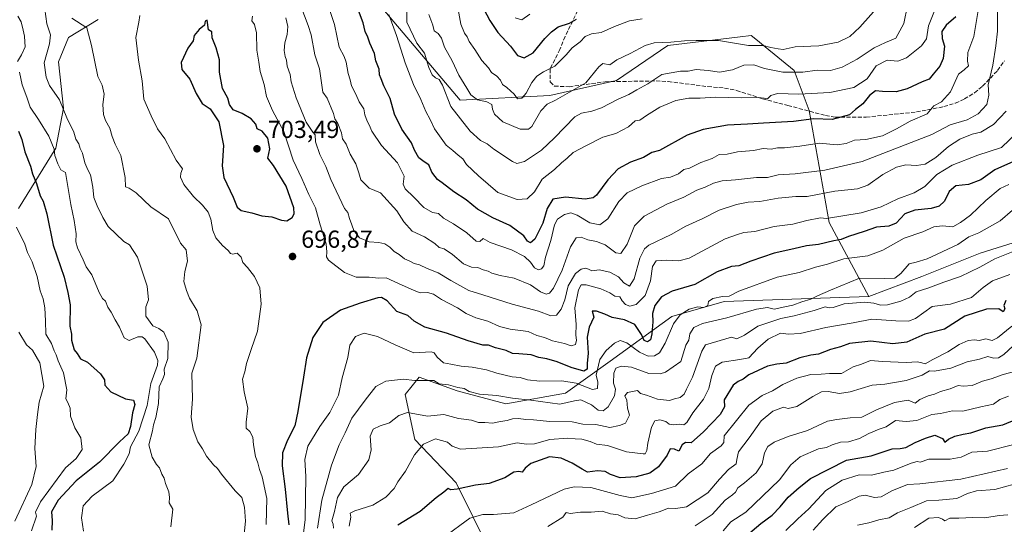
# Model space of a CAD drawing. Units: metres. Extents: x 593772 to 597219, y 4731382 to 4733742.
# Drawn here: x 596122 to 596523, y 4733006 to 4733212 of the extents above; entities that cross this region are included whole.
import ezdxf

# ---------------------------------------------------------------- set-up
doc = ezdxf.new("R2010")
doc.units = ezdxf.units.M
doc.header["$MEASUREMENT"] = 0
doc.linetypes.add('DGN Style 3', pattern=[2.307223, 1.648017, -0.659207])
for name, color, linetype, lineweight in [('Arbolado forestal CxS', 92, 'Continuous', 0), ('Cultivos leñosos CxS', 92, 'Continuous', 0), ('Curva de nivel maestra', 30, 'Continuous', 30), ('Curva de nivel normal', 30, 'Continuous', 0), ('Punto de cota en terreno', 7, 'Continuous', 0), ('Rótulo de punto de cota en terreno', 7, 'Continuous', 0), ('Senda', 7, 'DGN Style 3', 0)]:
    doc.layers.add(name, color=color, linetype=linetype, lineweight=lineweight)
doc.styles.add('Style-Arial', font='txt')

# ---------------------------------------------------------------- blocks, each defined once
blk = doc.blocks.new('*U5')
at = {"layer": 'Arbolado forestal CxS', "color": 92, "linetype": 'Continuous', "lineweight": 0}
blk.add_polyline3d([(596552.1989, 4733128.5635, 717.8545), (596513.5197, 4733116.4755, 710.2763), (596489.8277, 4733107.0001, 711.2369), (596468.1665, 4733098.8765, 711.4791), (596452.0371, 4733128.9947, 694.7232), (596443.9261, 4733174.6547, 672.0295), (596437.8343, 4733190.9095, 663.8835), (596425.9879, 4733200.4845, 658.9396), (596422.1525, 4733203.5841, 657.6947), (596420.2347, 4733205.1339, 657.2134), (596415.7537, 4733204.5961, 657.8994), (596386.3883, 4733201.0703, 659.2898), (596365.4045, 4733186.8471, 661.4282), (596338.3263, 4733180.7521, 657.5696), (596301.7575, 4733178.7373, 663.0431), (596251.4869, 4733238.2511, 675.4107)], dxfattribs=at)
blk = doc.blocks.new('5PATER')
at = {"layer": 'Cultivos leñosos CxS', "linetype": 'Continuous', "lineweight": 0}
h = blk.add_hatch(color=51, dxfattribs=at)
edge = h.paths.add_edge_path()
edge.add_ellipse((0, 0), major_axis=(-0.11, -0.111), ratio=0.999422, start_angle=0, end_angle=360)

msp = doc.modelspace()

# ---------------------------------------------------------------- linework, layer by layer
at = {"layer": 'Arbolado forestal CxS', "color": 92, "linetype": 'Continuous', "lineweight": 0}
for points in [[(596251.4869, 4733238.2511, 675.4107), (596301.7575, 4733178.7373, 663.0431), (596338.3263, 4733180.7521, 657.5696), (596365.4045, 4733186.8471, 661.4282), (596386.3883, 4733201.0703, 659.2898), (596415.7537, 4733204.5961, 657.8994), (596420.2347, 4733205.1339, 657.2134), (596422.1525, 4733203.5841, 657.6947), (596425.9879, 4733200.4845, 658.9396), (596437.8343, 4733190.9095, 663.8835), (596443.9261, 4733174.6547, 672.0295), (596452.0371, 4733128.9947, 694.7232), (596468.1665, 4733098.8765, 711.4791), (596409.2745, 4733096.8475, 704.7761), (596388.0059, 4733090.6943, 702.1252), (596362.8797, 4733072.5003, 706.1573), (596344.6847, 4733059.5041, 706.1254), (596320.4253, 4733055.1725, 710.0363), (596300.4979, 4733060.3713, 708.7208), (596285.0613, 4733066.0587, 707.5971), (596279.3053, 4733058.9401, 711.0289), (596283.3657, 4733040.6631, 717.6154), (596300.0905, 4733022.9227, 723.4862), (596314.1509, 4732994.6997, 734.5368)], [(596251.4869, 4733238.2511, 675.4107), (596301.7575, 4733178.7373, 663.0431), (596338.3263, 4733180.7521, 657.5696), (596365.4045, 4733186.8471, 661.4282), (596386.3883, 4733201.0703, 659.2898), (596415.7537, 4733204.5961, 657.8994), (596420.2347, 4733205.1339, 657.2134), (596422.1525, 4733203.5841, 657.6947), (596425.9879, 4733200.4845, 658.9396), (596437.8343, 4733190.9095, 663.8835), (596443.9261, 4733174.6547, 672.0295), (596452.0371, 4733128.9947, 694.7232), (596468.1665, 4733098.8765, 711.4791)], [(596251.4869, 4733238.2511, 675.4107), (596301.7575, 4733178.7373, 663.0431), (596338.3263, 4733180.7521, 657.5696), (596365.4045, 4733186.8471, 661.4282), (596386.3883, 4733201.0703, 659.2898), (596415.7537, 4733204.5961, 657.8994), (596420.2347, 4733205.1339, 657.2134), (596422.1525, 4733203.5841, 657.6947), (596425.9879, 4733200.4845, 658.9396), (596437.8343, 4733190.9095, 663.8835), (596443.9261, 4733174.6547, 672.0295), (596452.0371, 4733128.9947, 694.7232), (596468.1665, 4733098.8765, 711.4791)], [(596154.3295, 4733211.6305, 691.1599), (596142.2893, 4733204.3017, 687.991), (596138.1009, 4733194.3557, 686.2334), (596140.1947, 4733175.5099, 684.6749), (596137.0535, 4733159.2821, 680.1349), (596121.8719, 4733134.6783, 670.6588)], [(596121.8719, 4733134.6783, 670.6588), (596137.0535, 4733159.2821, 680.1349), (596140.1947, 4733175.5099, 684.6749), (596138.1009, 4733194.3557, 686.2334), (596142.2893, 4733204.3017, 687.991), (596154.3295, 4733211.6305, 691.1599)], [(596154.3295, 4733211.6305, 691.1599), (596142.2893, 4733204.3017, 687.991), (596138.1009, 4733194.3557, 686.2334), (596140.1947, 4733175.5099, 684.6749), (596137.0535, 4733159.2821, 680.1349), (596121.8719, 4733134.6783, 670.6588)], [(596154.3295, 4733211.6305, 691.1599), (596142.2893, 4733204.3017, 687.991), (596138.1009, 4733194.3557, 686.2334), (596140.1947, 4733175.5099, 684.6749), (596137.0535, 4733159.2821, 680.1349), (596121.8719, 4733134.6783, 670.6588)], [(596654.2823, 4733066.3097, 785.6628), (596615.1575, 4733092.4627, 757.4694), (596592.9435, 4733116.0351, 738.0165), (596588.2769, 4733125.0337, 731.4852), (596580.9161, 4733139.2279, 722.7724), (596552.1989, 4733128.5635, 717.8545), (596513.5197, 4733116.4755, 710.2763), (596489.8277, 4733107.0001, 711.2369), (596468.1665, 4733098.8765, 711.4791)], [(596654.2823, 4733066.3097, 785.6628), (596615.1575, 4733092.4627, 757.4694), (596592.9435, 4733116.0351, 738.0165), (596588.2769, 4733125.0337, 731.4852), (596580.9161, 4733139.2279, 722.7724), (596552.1989, 4733128.5635, 717.8545), (596513.5197, 4733116.4755, 710.2763), (596489.8277, 4733107.0001, 711.2369), (596468.1665, 4733098.8765, 711.4791)], [(596530.0953, 4732968.5283, 793.5817), (596501.5035, 4732963.3303, 794.7024), (596473.7779, 4732952.0669, 793.3168), (596451.2509, 4732935.6055, 793.5843), (596419.1935, 4732926.0755, 787.2459), (596394.0673, 4732916.5453, 787.6835), (596367.7017, 4732921.4509, 780.0824), (596355.6355, 4732937.9551, 766.9713), (596331.9463, 4732969.7453, 750.4361), (596314.1509, 4732994.6997, 734.5368), (596300.0905, 4733022.9227, 723.4862), (596283.3657, 4733040.6631, 717.6154), (596279.3053, 4733058.9401, 711.0289), (596285.0613, 4733066.0587, 707.5971), (596300.4979, 4733060.3713, 708.7208), (596320.4253, 4733055.1725, 710.0363), (596344.6847, 4733059.5041, 706.1254), (596362.8797, 4733072.5003, 706.1573), (596388.0059, 4733090.6943, 702.1252), (596409.2745, 4733096.8475, 704.7761), (596468.1665, 4733098.8765, 711.4791), (596489.8277, 4733107.0001, 711.2369), (596513.5197, 4733116.4755, 710.2763), (596552.1989, 4733128.5635, 717.8545)], [(596468.1665, 4733098.8765, 711.4791), (596409.2745, 4733096.8475, 704.7761), (596388.0059, 4733090.6943, 702.1252), (596362.8797, 4733072.5003, 706.1573), (596344.6847, 4733059.5041, 706.1254), (596320.4253, 4733055.1725, 710.0363), (596300.4979, 4733060.3713, 708.7208), (596285.0613, 4733066.0587, 707.5971), (596279.3053, 4733058.9401, 711.0289), (596283.3657, 4733040.6631, 717.6154), (596300.0905, 4733022.9227, 723.4862), (596314.1509, 4732994.6997, 734.5368), (596331.9463, 4732969.7453, 750.4361), (596355.6355, 4732937.9551, 766.9713), (596367.7017, 4732921.4509, 780.0824)], [(596468.1665, 4733098.8765, 711.4791), (596409.2745, 4733096.8475, 704.7761), (596388.0059, 4733090.6943, 702.1252), (596362.8797, 4733072.5003, 706.1573), (596344.6847, 4733059.5041, 706.1254), (596320.4253, 4733055.1725, 710.0363), (596300.4979, 4733060.3713, 708.7208), (596285.0613, 4733066.0587, 707.5971), (596279.3053, 4733058.9401, 711.0289), (596283.3657, 4733040.6631, 717.6154), (596300.0905, 4733022.9227, 723.4862), (596314.1509, 4732994.6997, 734.5368), (596331.9463, 4732969.7453, 750.4361), (596355.6355, 4732937.9551, 766.9713), (596367.7017, 4732921.4509, 780.0824)]]:
    msp.add_polyline3d(points, dxfattribs=at)
at = {"layer": 'Curva de nivel maestra', "color": 30, "linetype": 'Continuous', "lineweight": 30, "flags": 128}
for points, elevation in [([(596503.7, 4733212.7401), (596499.66, 4733209.3301), (596497.97, 4733206.8001), (596498.07, 4733203.9401), (596499.02, 4733200.7601), (596498.52, 4733195.7401), (596497.11, 4733192.6701), (596494.42, 4733189.3301), (596492.82, 4733187.3201), (596489.95, 4733186.2701), (596483.84, 4733183.4501), (596479.4, 4733182.2401), (596473.85, 4733182.2801), (596470.92, 4733182.5901), (596468.51, 4733180.6801), (596465.8, 4733177.3301), (596462.84, 4733175.0001), (596460.4, 4733172.8801), (596453.26, 4733170.9801), (596445.87, 4733171.2301), (596437.56, 4733170.1301), (596425.31, 4733169.4601), (596418.87, 4733168.9701), (596410.61, 4733168.6801), (596400.74, 4733166.8401), (596394.24, 4733164.5501), (596383, 4733158.3201), (596379.87, 4733157.5401), (596376.5, 4733155.4601), (596371.16, 4733153.5001), (596366.17, 4733150.7901), (596361.88, 4733146.3301), (596357.3, 4733140.1601), (596356.01, 4733139.0101), (596352.75, 4733138.4301), (596344.66, 4733139.3401), (596339.47, 4733138.5001), (596337.21, 4733134.7101), (596335.45, 4733128.6801), (596332.12, 4733122.2601), (596330.47, 4733120.7201), (596329.26, 4733121.3201), (596327.64, 4733123.5401), (596322.06, 4733127.7201), (596315.1, 4733130.8401), (596308.84, 4733134.4401), (596304.2, 4733138.2001), (596299.14, 4733141.4801), (596294.5, 4733145.1601), (596292.5, 4733146.5001), (596291.62, 4733147.7701), (596290.27, 4733149.4701), (596289.04, 4733152.4101), (596287.04, 4733153.6301), (596284.96, 4733155.3801), (596283.16, 4733158.5001), (596281.88, 4733161.4401), (596277.98, 4733166.9501), (596275.01, 4733173.1201), (596273.26, 4733179.4701), (596270.61, 4733184.5801), (596269.64, 4733187.5101), (596268.97, 4733189.1601), (596268.74, 4733191.4501), (596267.48, 4733194.7601), (596266.88, 4733197.8701), (596265, 4733202.0001), (596264.17, 4733204.5001), (596263.13, 4733206.8001), (596262.24, 4733210.2601), (596259.53, 4733217.5301)], 675), ([(596311.45, 4733215.9001), (596313.82, 4733211.2601), (596317.17, 4733206.4101), (596322.27, 4733200.8001), (596325.1, 4733196.9801), (596327.78, 4733196.0001), (596331.49, 4733198.1001), (596336.2, 4733203.9001), (596338.96, 4733206.5701), (596341.67, 4733208.6201), (596346.33, 4733210.1201), (596349.16, 4733211.8501)], 650), ([(596231.21, 4733129.7301), (596233.37, 4733130.9701), (596234.22, 4733132.5701), (596234.03, 4733134.9001), (596230.86, 4733143.8201), (596225.74, 4733152.1901), (596223.42, 4733155.2301), (596224.25, 4733158.9201), (596223.43, 4733163.3801), (596221.06, 4733166.2001), (596219.1, 4733167.0801), (596218.5, 4733168.9901), (596216.64, 4733171.2601), (596212.96, 4733173.3301), (596209.27, 4733174.9201), (596207.81, 4733177.0601), (596207.12, 4733179.6801), (596204.91, 4733183.5001), (596203.74, 4733190.2701), (596203.69, 4733195.2401), (596202.34, 4733200.1601), (596200.79, 4733204.1201), (596200.62, 4733206.6201), (596199.28, 4733207.5001), (596198.76, 4733211.3301), (596197.91, 4733211.0001), (596197.65, 4733209.4101), (596195.46, 4733207.6301), (596193.44, 4733205.1301), (596193.07, 4733202.9801), (596190.86, 4733199.9401), (596188.16, 4733194.1101), (596188.4, 4733191.3101), (596191.62, 4733187.4001), (596194.28, 4733181.4901), (596196.65, 4733177.4801), (596199.92, 4733175.2301), (596203.44, 4733169.9801), (596205.37, 4733160.3401), (596204.78, 4733152.1201), (596205.56, 4733147.3101), (596209.3, 4733139.3001), (596210.88, 4733135.2101), (596212.6, 4733133.9301), (596216.85, 4733132.9201), (596221.01, 4733131.7401), (596225.09, 4733131.3001), (596229.04, 4733129.9001), (596231.21, 4733129.7301)], 700), ([(596121.85, 4733166.1501), (596123.26, 4733162.7601), (596124.49, 4733157.8201), (596126.7, 4733151.9801), (596127.63, 4733148.7601), (596129.23, 4733144.9101), (596130.63, 4733139.8801), (596131.9, 4733137.6101), (596133.46, 4733132.4801), (596135.98, 4733119.7601), (596137.42, 4733115.3601), (596140.53, 4733106.6901), (596141.9, 4733100.5201), (596142.91, 4733095.4701), (596142.82, 4733086.7801), (596143.43, 4733083.4701), (596143.52, 4733081.1201), (596144.51, 4733077.1501), (596145.78, 4733075.5801), (596147.12, 4733073.4601), (596150.04, 4733072.0401), (596155.32, 4733067.3201), (596156.96, 4733064.9601), (596157.09, 4733062.7601), (596159.42, 4733060.0901), (596165.51, 4733057.1701), (596168.68, 4733056.6101), (596169.2, 4733054.9001), (596168.36, 4733051.5401), (596167.54, 4733045.8801), (596166.58, 4733042.9901), (596162.98, 4733039.6401), (596154.83, 4733031.4501), (596145.33, 4733023.7601), (596137.98, 4733015.9201), (596135.37, 4733011.1601), (596135.57, 4733007.5901), (596135.43, 4733003.7601)], 675), ([(596527.18, 4733153.7801), (596519.6, 4733150.4301), (596513.89, 4733146.3801), (596508.81, 4733144.4601), (596503.67, 4733143.9401), (596501, 4733141.6601), (596499, 4733137.7001), (596496.94, 4733135.5801), (596493.59, 4733134.6601), (596486.94, 4733133.9701), (596482.83, 4733132.4601), (596479.33, 4733128.7001), (596476.33, 4733127.4301), (596471.33, 4733127.1001), (596466.33, 4733125.3101), (596460, 4733123.3001), (596457, 4733122.0001), (596454, 4733121.4701), (596447.67, 4733120.0301), (596442.86, 4733119.4401), (596437.65, 4733118.2201), (596429.71, 4733116.5301), (596420.21, 4733113.3001), (596415.33, 4733111.2701), (596412.33, 4733111.0101), (596406.41, 4733108.8801), (596397.31, 4733103.7801), (596388.18, 4733100.9701), (596383.77, 4733098.6601), (596381.06, 4733095.1401), (596380.08, 4733091.9001), (596380.2, 4733088.4801), (596379.89, 4733083.6701), (596379.27, 4733081.1901), (596378.08, 4733080.3501), (596376.72, 4733080.8701), (596375.64, 4733083.4201), (596372.85, 4733087.4501), (596368.67, 4733089.4101), (596363.67, 4733090.2601), (596360.67, 4733091.7201), (596357.33, 4733092.8501), (596355.57, 4733092.9201), (596356.2, 4733090.4101), (596354.35, 4733086.4001), (596353.52, 4733082.3301), (596353.84, 4733075.7601), (596353.52, 4733071.5701), (596353.46, 4733069.2301), (596352.1, 4733068.4701), (596347, 4733069.9001), (596341.33, 4733072.2301), (596337.12, 4733073.4401), (596333.86, 4733073.9601), (596330.66, 4733075.1201), (596325.72, 4733075.5601), (596323.02, 4733075.5801), (596320.51, 4733076.8701), (596316.22, 4733077.8901), (596313.32, 4733078.9901), (596311.03, 4733079.0301), (596305.08, 4733080.7401), (596296.18, 4733083.8501), (596287.36, 4733086.3601), (596282.97, 4733088.7401), (596280.39, 4733091.1101), (596275.96, 4733092.7201), (596272.04, 4733097.0401), (596269.77, 4733098.4401), (596268.22, 4733098.3701), (596261.02, 4733096.1001), (596253, 4733093.2401), (596245.79, 4733088.3001), (596241.78, 4733082.2101), (596239.21, 4733073.9301), (596238.01, 4733066.0501), (596235.65, 4733051.9501), (596234.48, 4733046.1701), (596231.39, 4733040.3401), (596229.41, 4733035.1501), (596229.23, 4733029.8701), (596230.51, 4733020.4501), (596231.42, 4733010.6201), (596231.99, 4733005.8301)], 700), ([(596524.08, 4733097.2501), (596523.28, 4733095.1801), (596523.56, 4733093.7801), (596523.01, 4733092.5701), (596521.24, 4733093.7801), (596516.18, 4733093.7301), (596507.33, 4733090.8101), (596499, 4733085.6101), (596491, 4733083.4601), (596483.67, 4733080.1901), (596478, 4733079.5301), (596469, 4733080.6201), (596460.33, 4733079.6501), (596456.67, 4733078.3601), (596452.67, 4733077.2401), (596447.67, 4733075.3701), (596444.56, 4733074.9701), (596440.06, 4733073.9301), (596434.53, 4733071.6401), (596430.82, 4733071.2501), (596427, 4733070.4601), (596419.33, 4733066.9601), (596417, 4733065.1401), (596415, 4733064.2801), (596413, 4733062.6801), (596409.33, 4733056.8001), (596409.42, 4733053.9501), (596407.68, 4733050.7801), (596400.93, 4733043.7401), (596395.8, 4733039.1901), (596393.58, 4733039.3801), (596392.25, 4733038.4401), (596390.89, 4733035.9201), (596389.09, 4733036.6801), (596387.32, 4733036.7601), (596386.09, 4733034.2201), (596382.56, 4733029.5401), (596379.07, 4733026.9201), (596373.42, 4733025.4201), (596366.91, 4733025.0701), (596363.04, 4733026.3001), (596360.86, 4733027.6201), (596357.75, 4733027.8701), (596353.69, 4733027.3501), (596351.47, 4733028.4701), (596347.37, 4733031.0401), (596342.95, 4733032.9501), (596338.2, 4733033.5401), (596330.5, 4733030.8201), (596328.22, 4733028.9701), (596326.96, 4733027.3301), (596325.62, 4733027.5901), (596323.58, 4733027.2701), (596320.02, 4733024.9901), (596313.64, 4733022.7401), (596308, 4733022.0701), (596300.5, 4733020.3501), (596297.98, 4733020.1601), (596296.87, 4733020.6101), (596295.17, 4733019.1901), (596292.04, 4733016.9001), (596285.42, 4733011.2401), (596276.33, 4733005.7501)], 725), ([(596418.01, 4733001.1201), (596424.3, 4733006.4401), (596428.79, 4733009.7701), (596432.15, 4733013.1301), (596435.39, 4733017.0901), (596439.9, 4733021.0201), (596444.51, 4733024.8001), (596459.16, 4733032.1901), (596469.18, 4733034.0201), (596477.73, 4733036.8201), (596481, 4733036.9701), (596483.33, 4733037.4001), (596487.07, 4733039.4101), (596491.29, 4733041.1101), (596495.05, 4733042.3701), (596498.25, 4733040.9601), (596499.24, 4733039.4801), (596500.73, 4733040.7901), (596503.26, 4733042.0301), (596506.67, 4733042.8401), (596509.79, 4733043.2801), (596515.84, 4733045.3301), (596522.79, 4733046.6101), (596528.32, 4733048.9601)], 750)]:
    msp.add_lwpolyline(points, dxfattribs=dict(at, elevation=elevation))
at = {"layer": 'Curva de nivel normal', "color": 30, "linetype": 'Continuous', "lineweight": 0, "flags": 128}
for points, elevation in [([(596520.57, 4733217.9501), (596520.7, 4733206.9601), (596519.99, 4733200.9901), (596518.72, 4733193.0501), (596516.85, 4733185.1001), (596517.14, 4733180.8601), (596516.25, 4733177.0001), (596512.8, 4733173.2601), (596508.29, 4733170.7501), (596501.29, 4733168.7201), (596493.86, 4733164.8601), (596465.54, 4733153.8901), (596450.31, 4733150.2401), (596438.16, 4733148.7801), (596431.3, 4733148.4001), (596427, 4733147.2901), (596422.43, 4733147.2801), (596413.97, 4733146.3801), (596408.43, 4733145.9801), (596404.94, 4733144.9801), (596401.61, 4733143.3101), (596398.19, 4733142.1101), (596392.94, 4733139.3001), (596386, 4733136.4101), (596376.67, 4733131.5601), (596372.77, 4733127.5601), (596369.74, 4733120.1101), (596367.26, 4733116.3601), (596365.21, 4733116.6801), (596360.86, 4733119.8601), (596357.29, 4733121.2901), (596353.83, 4733121.8801), (596351.11, 4733123.0001), (596349, 4733122.7801), (596346.72, 4733119.1201), (596343.27, 4733109.6001), (596339.76, 4733102.1801), (596338.12, 4733100.1801), (596336.85, 4733099.8401), (596334.52, 4733100.7301), (596330.43, 4733103.5901), (596323.74, 4733106.3801), (596318.09, 4733107.4301), (596314.7, 4733108.3601), (596313.17, 4733109.2301), (596311.08, 4733109.6501), (596308.94, 4733110.6701), (596306.43, 4733110.7601), (596303.19, 4733112.1901), (596298.62, 4733115.8901), (596295.21, 4733118.2201), (596293.19, 4733118.7901), (596291.5, 4733120.4101), (596287.25, 4733123.1001), (596282.24, 4733125.4001), (596278.78, 4733129.1901), (596276.01, 4733133.7301), (596269.34, 4733141.0101), (596264.68, 4733143.0101), (596261.26, 4733146.3001), (596260.54, 4733149.2601), (596259.24, 4733152.9401), (596256.94, 4733156.8501), (596255.35, 4733160.9301), (596253.89, 4733163.0801), (596253.38, 4733165.4801), (596251.95, 4733169.2701), (596250.71, 4733171.1501), (596250.12, 4733173.4301), (596247.63, 4733179.6301), (596245.78, 4733182.0901), (596244.96, 4733187.8101), (596244.54, 4733191.5401), (596242.57, 4733197.2401), (596241.07, 4733205.4201), (596239.82, 4733209.1601), (596236.88, 4733217.1101)], 685), ([(596512.99, 4733217.0101), (596510.94, 4733204.7801), (596508.59, 4733198.2201), (596508.44, 4733194.7101), (596508.81, 4733192.8501), (596507.06, 4733191.2101), (596504.75, 4733189.3701), (596501.44, 4733182.1401), (596497.77, 4733178.1401), (596494.69, 4733176.4501), (596491.95, 4733173.2301), (596485.07, 4733170.2501), (596479.51, 4733167.0801), (596473.74, 4733164.3001), (596466.96, 4733162.7601), (596462.33, 4733162.5601), (596458.97, 4733161.2101), (596455.28, 4733160.6401), (596447.93, 4733161.2601), (596440.09, 4733160.0901), (596433.92, 4733159.3801), (596430.96, 4733159.4401), (596428.39, 4733158.9101), (596425.14, 4733159.0701), (596421.31, 4733158.3701), (596414.7, 4733157.7001), (596410.49, 4733156.8501), (596407.25, 4733156.6601), (596404.48, 4733154.9901), (596399.85, 4733153.4601), (596395.14, 4733151.1501), (596392.91, 4733150.5601), (596390.71, 4733148.7401), (596387.5, 4733147.5001), (596383.71, 4733146.8401), (596375.71, 4733143.9701), (596369.83, 4733141.1201), (596366.42, 4733137.5701), (596361.85, 4733130.4401), (596358.71, 4733128.0801), (596354.62, 4733128.9001), (596349.46, 4733132.0201), (596346.86, 4733132.9401), (596344.31, 4733132.2001), (596341.45, 4733130.3801), (596340.14, 4733128.0001), (596338.71, 4733121.6801), (596336.53, 4733114.8301), (596335.82, 4733111.3301), (596334.94, 4733110.0701), (596333.61, 4733109.7701), (596332.06, 4733110.5001), (596330.35, 4733112.8501), (596327.96, 4733115.1401), (596322.67, 4733117.9101), (596313.95, 4733120.8301), (596311.07, 4733122.4201), (596309.8, 4733121.3001), (596308.22, 4733121.4301), (596304.44, 4733124.7701), (596299.09, 4733128.4201), (596295.04, 4733130.7001), (596292.92, 4733132.5901), (596290.45, 4733133.0501), (596286.94, 4733135.1201), (596282.93, 4733139.3601), (596279.3, 4733142.6701), (596278.6, 4733144.6601), (596278.9, 4733147.8701), (596276.18, 4733153.3201), (596269.73, 4733160.3301), (596265.78, 4733166.2301), (596264.76, 4733168.7201), (596263.85, 4733170.2201), (596263, 4733172.8201), (596262.55, 4733175.2601), (596260.59, 4733178.1601), (596259.26, 4733181.2001), (596257.46, 4733184.7001), (596256.98, 4733187.1301), (596256.2, 4733189.7001), (596255.36, 4733194.2201), (596254.47, 4733196.5601), (596252.43, 4733200.4301), (596250.64, 4733209.6101), (596248.59, 4733215.6601)], 680), ([(596280.05, 4733218.3201), (596280.11, 4733210.5401), (596284.12, 4733202.0501), (596287.24, 4733197.9501), (596289.01, 4733192.0601), (596290.31, 4733189.1201), (596291.72, 4733187.8401), (596293.26, 4733187.2601), (596294.54, 4733184.8701), (596298.01, 4733176.2601), (596305.8, 4733166.1201), (596310.08, 4733162.3301), (596312.74, 4733161.0701), (596315.53, 4733158.8601), (596323.12, 4733153.7901), (596324.9, 4733153.0201), (596327.92, 4733153.7701), (596334.9, 4733158.4401), (596340.15, 4733163.4401), (596348.54, 4733172.0701), (596351.24, 4733173.5401), (596355.38, 4733174.3401), (596359.4, 4733175.6701), (596366.16, 4733179.2001), (596370.52, 4733181.1301), (596373.7, 4733183.0001), (596378.24, 4733185.4801), (596383.85, 4733189.2401), (596391.45, 4733190.6001), (596394.66, 4733190.6601), (596397.95, 4733191.2901), (596402.8, 4733190.9201), (596407.34, 4733190.1401), (596412.74, 4733191.1401), (596417.38, 4733193.0301), (596421.34, 4733193.1301), (596425.73, 4733191.6901), (596433.18, 4733190.1701), (596441.38, 4733190.2601), (596447.18, 4733191.0801), (596452.67, 4733190.9401), (596457.35, 4733192.2101), (596463.41, 4733195.4401), (596470.35, 4733200.0501), (596475.05, 4733202.2401), (596479.2, 4733204.0401), (596482.53, 4733210.0201), (596483.95, 4733217.4201)], 665), ([(596472.38, 4733217.3001), (596464.51, 4733208.5001), (596460.54, 4733204.7401), (596455.76, 4733202.4001), (596447.9, 4733200.9001), (596438.17, 4733200.5001), (596433.38, 4733199.3801), (596431.35, 4733199.6801), (596428.28, 4733200.2801), (596425.2, 4733201.0601), (596419.24, 4733201.0201), (596406.94, 4733203.1201), (596397.84, 4733203.1001), (596393.09, 4733202.9101), (596387.62, 4733202.3801), (596380.82, 4733202.1201), (596377.08, 4733201.0001), (596371, 4733197.7801), (596365.62, 4733195.2101), (596362.72, 4733193.2501), (596359.87, 4733193.6801), (596358.24, 4733192.4201), (596353.01, 4733185.9201), (596340.65, 4733178.8101), (596337.25, 4733177.2201), (596334.67, 4733174.4701), (596331, 4733168.1301), (596329.64, 4733167.0001), (596326.19, 4733166.9601), (596319.17, 4733170.0401), (596315.76, 4733173.1301), (596314.92, 4733175.1101), (596314.63, 4733177.0401), (596312.6, 4733178.0801), (596308.82, 4733178.9001), (596306.06, 4733180.9401), (596304.47, 4733183.7301), (596301.17, 4733188.9901), (596298.5, 4733194.8801), (596295.42, 4733200.4201), (596294.16, 4733204.0001), (596292.86, 4733205.9001), (596291.24, 4733207.1001), (596290.58, 4733209.3201), (596289.03, 4733213.6901)], 660), ([(596121.56, 4733213.0301), (596122.95, 4733210.6701), (596123.72, 4733207.3301), (596124.38, 4733204.8701), (596124.45, 4733202.4901), (596124.65, 4733200.5401), (596123.1, 4733197.3201), (596121.52, 4733194.4901)], 680), ([(596132.56, 4733215.8701), (596133.45, 4733209.8201), (596134.86, 4733205.3701), (596134.44, 4733201.7301), (596132.33, 4733193.9901), (596133.16, 4733188.1601), (596134.44, 4733184.7701), (596138.57, 4733178.9101), (596141.57, 4733171.5701), (596144.4, 4733165.7301), (596145.26, 4733162.9601), (596146.47, 4733160.9901), (596147.01, 4733159.1501), (596147.9, 4733157.2501), (596148.95, 4733153.2801), (596150.1, 4733150.4401), (596151.21, 4733148.3301), (596152.11, 4733143.3701), (596152.61, 4733139.1901), (596153.94, 4733135.7201), (596156.24, 4733131.0001), (596158.46, 4733127.3301), (596164.73, 4733121.2401), (596167.08, 4733119.8301), (596170.32, 4733114.8701), (596174.34, 4733103.0401), (596174.82, 4733097.5101), (596173.76, 4733094.7001), (596173.72, 4733090.8001), (596176.65, 4733086.9201), (596179, 4733085.8201), (596181.03, 4733084.2801), (596182.79, 4733080.2501), (596182.66, 4733073.5701), (596181.27, 4733069.3101), (596181.28, 4733067.0901), (596180.71, 4733065.3501), (596179.2, 4733062.0901), (596178.86, 4733055.3301), (596177.82, 4733049.5801), (596176.8, 4733046.6501), (596176.46, 4733044.1001), (596175, 4733038.4301), (596176.31, 4733033.3801), (596178.06, 4733030.5001), (596179.36, 4733029.0201), (596180.28, 4733026.5501), (596181.22, 4733024.8701), (596181.79, 4733022.6701), (596183.05, 4733019.3301), (596183.35, 4733016.9601), (596183.3, 4733014.8601), (596184.67, 4733012.3001), (596183.93, 4733005.0001)], 685), ([(596143.57, 4733212.2001), (596149.74, 4733208.2201), (596151.6, 4733201.0601), (596154.25, 4733188.3801), (596155.98, 4733184.9101), (596156.71, 4733181.3101), (596156.27, 4733177.0001), (596156.52, 4733172.9901), (596157.33, 4733170.5601), (596159.1, 4733167.4101), (596159.97, 4733163.9701), (596161.22, 4733160.8901), (596163.56, 4733156.2301), (596165.31, 4733147.3001), (596165.47, 4733143.4901), (596167, 4733142.9601), (596169.81, 4733141.0001), (596175.73, 4733135.3901), (596183, 4733130.4701), (596187.88, 4733120.5401), (596190.19, 4733117.8401), (596190.69, 4733113.2501), (596189.6, 4733108.9801), (596189.24, 4733104.9101), (596190.33, 4733101.2701), (596191.47, 4733098.1801), (596194.67, 4733092.9601), (596196.23, 4733087.3301), (596194.57, 4733073.7001), (596192.44, 4733067.6801), (596192.76, 4733057.0001), (596192.24, 4733049.6701), (596192.96, 4733044.6701), (596194.94, 4733039.6501), (596196.78, 4733036.7801), (596198.43, 4733033.7601), (596201.27, 4733030.2701), (596202.99, 4733028.8201), (596204.58, 4733026.5601), (596210.1, 4733019.7701), (596212.83, 4733017.0401), (596213.86, 4733013.0501), (596214.38, 4733007.2901), (596213.2, 4732996.6601)], 690), ([(596171.33, 4733213.3301), (596170.91, 4733210.5801), (596169.65, 4733204.3201), (596170.72, 4733195.0501), (596172.26, 4733186.7201), (596172.95, 4733179.1501), (596175.92, 4733172.3801), (596178.46, 4733167.1201), (596181.48, 4733163.0401), (596186.08, 4733154.3201), (596188.67, 4733150.8801), (596187.96, 4733149.1201), (596187.79, 4733147.3901), (596189.24, 4733144.4301), (596193.11, 4733139.5101), (596196.78, 4733136.0401), (596199.18, 4733133.1801), (596200.24, 4733130.3301), (596200.98, 4733125.6701), (596202.24, 4733122.7001), (596204.92, 4733119.5501), (596207.28, 4733117.6401), (596208.17, 4733116.3001), (596209.19, 4733116.0501), (596210.98, 4733116.4401), (596212.53, 4733114.8001), (596213.3, 4733112.6901), (596215.18, 4733110.6001), (596217.97, 4733107.0001), (596220.13, 4733102.3501), (596220.76, 4733095.7201), (596219.18, 4733084.6701), (596216.61, 4733077.3301), (596214.79, 4733071.5601), (596214.12, 4733068.2001), (596213.15, 4733065.1501), (596213.82, 4733060.0901), (596215.34, 4733053.3301), (596214.56, 4733047.6701), (596214.63, 4733045.2101), (596216.15, 4733043.9301), (596217.3, 4733041.5801), (596217.53, 4733038.4301), (596218.4, 4733033.7501), (596219.39, 4733031.1501), (596220.05, 4733028.3801), (596221.14, 4733025.3901), (596222.96, 4733016.5501), (596222.74, 4733005.9901)], 695), ([(596528.65, 4733165.5701), (596522.33, 4733159.5201), (596512.67, 4733156.4001), (596502.16, 4733152.3801), (596495.9, 4733148.5201), (596490.98, 4733143.6701), (596486.69, 4733141.0001), (596480, 4733138.6701), (596473.22, 4733135.3801), (596465.16, 4733132.9801), (596451, 4733130.6401), (596448.56, 4733130.9301), (596442.93, 4733129.8601), (596437.32, 4733128.3201), (596429.66, 4733127.3001), (596421.78, 4733125.3701), (596417.33, 4733124.9201), (596414.67, 4733124.1101), (596409.67, 4733122.3001), (596400.33, 4733117.3001), (596395.01, 4733114.4001), (596390.86, 4733113.3901), (596385.91, 4733113.6901), (596381.64, 4733113.4101), (596380.08, 4733111.1101), (596379.26, 4733105.1701), (596377.19, 4733099.3201), (596373.41, 4733095.5801), (596370.85, 4733094.9301), (596369.06, 4733095.6401), (596367.77, 4733097.1201), (596366.83, 4733098.7301), (596364.72, 4733098.9401), (596362.75, 4733100.3401), (596359.13, 4733102.0301), (596353.1, 4733103.5401), (596351.01, 4733103.5801), (596349.93, 4733101.5901), (596348.53, 4733094.2701), (596349.02, 4733087.4201), (596348.86, 4733083.1301), (596349.12, 4733081.1201), (596348.79, 4733079.3601), (596347.02, 4733078.7501), (596344.3, 4733079.7001), (596339.4, 4733080.8601), (596336.11, 4733082.1101), (596332.96, 4733082.9601), (596329.45, 4733084.5301), (596322.16, 4733085.4901), (596317.83, 4733086.6001), (596313.03, 4733088.8001), (596308.1, 4733090.1201), (596304.2, 4733091.8701), (596300.67, 4733094.1701), (596294.13, 4733097.6301), (596290.96, 4733099.8201), (596288.49, 4733100.5101), (596285.5, 4733100.3301), (596283.02, 4733101.3601), (596276.62, 4733104.0801), (596271.6, 4733106.4301), (596268.69, 4733106.3201), (596264.67, 4733106.6701), (596259.45, 4733106.7101), (596254.67, 4733108.5801), (596248.08, 4733113.6401), (596247.28, 4733114.9901), (596247.47, 4733116.8801), (596247.18, 4733120.2301), (596244.77, 4733127.9801), (596242.91, 4733134.9101), (596240.14, 4733140.4001), (596237.24, 4733146.8401), (596233.8, 4733154.3301), (596229.92, 4733166.0001), (596225.36, 4733174.5801), (596222.83, 4733180.3101), (596221.9, 4733185.2401), (596220.31, 4733190.4901), (596219.72, 4733194.2401), (596218.9, 4733199.2301), (596218.85, 4733206.1801), (596217.94, 4733209.6801), (596216.93, 4733211.1601), (596217.2, 4733213.0001)], 695), ([(596524.16, 4733174.2701), (596519.06, 4733168.9201), (596513.78, 4733165.7301), (596510.34, 4733164.9401), (596505.23, 4733162.9501), (596500.68, 4733159.9101), (596495.5, 4733155.4601), (596491.22, 4733152.7601), (596487.71, 4733152.2401), (596483.32, 4733152.5001), (596479.45, 4733151.5501), (596473.93, 4733148.5601), (596467.86, 4733144.2301), (596463.67, 4733142.6401), (596454.33, 4733141.6901), (596443.13, 4733139.6301), (596438.54, 4733139.5301), (596431.27, 4733138.9401), (596423.83, 4733137.5701), (596419.03, 4733137.2601), (596414.33, 4733136.3801), (596407.33, 4733134.0501), (596400.67, 4733130.6401), (596393.67, 4733127.4401), (596387.67, 4733124.0901), (596378.67, 4733119.7201), (596376.82, 4733118.2801), (596374.91, 4733114.5001), (596372.63, 4733105.9901), (596370.8, 4733103.0501), (596368.48, 4733104.4601), (596366.2, 4733106.8601), (596362.77, 4733108.7101), (596358.43, 4733109.7101), (596355.38, 4733109.3401), (596354.1, 4733110.0101), (596352.86, 4733110.3901), (596351, 4733109.9601), (596348.72, 4733108.1901), (596345.81, 4733103.2001), (596344.43, 4733097.4901), (596342.93, 4733093.7101), (596341, 4733091.2001), (596338.67, 4733090.9301), (596333.74, 4733092.8501), (596322.95, 4733095.7901), (596310.99, 4733099.4801), (596305.33, 4733101.3301), (596297.92, 4733105.3701), (596292.85, 4733108.4301), (596288.39, 4733110.2001), (596285.18, 4733111.7801), (596283.06, 4733112.3001), (596281.25, 4733113.2501), (596279.06, 4733114.2301), (596276.98, 4733115.9801), (596274.93, 4733117.1401), (596273.06, 4733118.9801), (596271.02, 4733120.3501), (596268.62, 4733120.8701), (596264.72, 4733121.0601), (596260.72, 4733122.7201), (596258.4, 4733125.7301), (596257.69, 4733128.0201), (596256.63, 4733130.5601), (596255.99, 4733133.1101), (596254.69, 4733134.6901), (596249.07, 4733146.5501), (596247.07, 4733151.7401), (596244.64, 4733156.6401), (596242.85, 4733161.8401), (596242.74, 4733164.6801), (596241.8, 4733165.7901), (596240.95, 4733166.9501), (596239.1, 4733169.8801), (596234.97, 4733179.8001), (596232.98, 4733186.3301), (596232.53, 4733189.3201), (596231.31, 4733192.6601), (596231.04, 4733195.0401), (596230.44, 4733196.6201), (596230.02, 4733199.0801), (596230.32, 4733202.1701), (596231.3, 4733205.5201), (596231.62, 4733208.8201), (596230.72, 4733212.2701)], 690), ([(596495.01, 4733215.1601), (596492.58, 4733209.0601), (596491.72, 4733203.8101), (596489.71, 4733200.8901), (596483.56, 4733196.0501), (596479.99, 4733194.7401), (596475.64, 4733195.0501), (596471.25, 4733192.7401), (596467.61, 4733187.5401), (596462.15, 4733183.9501), (596452.33, 4733181.8901), (596439.78, 4733181.2101), (596431.03, 4733181.4701), (596428.33, 4733180.7601), (596426.9, 4733179.3401), (596425.64, 4733179.6401), (596423.21, 4733179.8701), (596416.39, 4733179.7201), (596405.72, 4733180.0501), (596399.46, 4733179.5801), (596394.86, 4733179.5601), (596389.57, 4733178.6301), (596383.14, 4733175.9001), (596377.67, 4733172.5201), (596375, 4733170.6601), (596373, 4733170.4001), (596370.33, 4733168.0001), (596365.22, 4733165.1601), (596359.89, 4733163.6801), (596353.22, 4733160.3701), (596347.75, 4733157.5101), (596345.32, 4733155.1701), (596343.08, 4733153.3001), (596340.26, 4733150.5201), (596335.23, 4733146.6101), (596332.02, 4733141.5401), (596329.03, 4733138.6801), (596325.02, 4733138.4001), (596317.13, 4733141.1601), (596309.24, 4733148.0001), (596304.29, 4733152.6501), (596302.86, 4733154.9701), (596300.98, 4733156.4001), (596298.78, 4733158.3001), (596296.1, 4733160.4401), (596291.25, 4733167.1001), (596289.58, 4733170.9801), (596287.81, 4733174.1401), (596285.79, 4733179.0601), (596282.71, 4733185.2001), (596279.37, 4733194.0401), (596275.78, 4733205.1101), (596272.73, 4733213.7301)], 670), ([(596300.95, 4733215.6901), (596302.04, 4733209.8001), (596303.5, 4733206.0201), (596304.59, 4733204.5801), (596305.42, 4733202.7201), (596307.8, 4733199.4601), (596310.62, 4733194.9601), (596313.33, 4733192.0001), (596314.48, 4733190.0901), (596316.74, 4733188.6001), (596318.25, 4733186.9201), (596319.06, 4733185.1601), (596320.8, 4733183.9101), (596323.75, 4733181.2001), (596325.09, 4733179.3001), (596326.88, 4733179.6601), (596328.63, 4733181.6801), (596330.91, 4733185.9601), (596333, 4733188.5801), (596335.67, 4733190.3201), (596340.33, 4733192.6201), (596345, 4733197.2901), (596347.33, 4733200.1301), (596350.59, 4733202.4901), (596352.68, 4733204.7301), (596355.25, 4733205.7701), (596359.22, 4733206.3501), (596364.57, 4733208.8601), (596370.75, 4733211.1001), (596375.87, 4733211.9301)], 655), ([(596324.18, 4733212.3701), (596326.94, 4733211.5101), (596330.08, 4733213.7801)], 645), ([(596122.24, 4733190.2401), (596123.42, 4733185.0801), (596125.3, 4733179.9601), (596126.63, 4733175.9601), (596129.98, 4733170.9701), (596134.17, 4733164.1101), (596136.44, 4733158.8901), (596136.7, 4733156.2201), (596137.87, 4733152.9001), (596139.1, 4733150.4401), (596141, 4733149.3201), (596143.16, 4733136.2601), (596144.5, 4733129.7601), (596145.32, 4733124.3201), (596145.17, 4733121.1701), (596145.91, 4733118.6101), (596148.27, 4733113.7301), (596149.39, 4733110.9901), (596151.74, 4733107.6601), (596154.79, 4733100.4901), (596156.1, 4733098.0501), (596157.34, 4733097.0001), (596158.27, 4733094.5001), (596159.66, 4733092.5201), (596161.27, 4733089.3301), (596163.04, 4733086.3401), (596164.92, 4733081.9601), (596166.98, 4733080.9901), (596170.44, 4733082.4401), (596172.3, 4733082.4801), (596173.33, 4733081.6601), (596177.22, 4733076.2201), (596178.6, 4733072.7601), (596178.48, 4733070.9001), (596175.75, 4733063.4401), (596174.3, 4733054.4201), (596170.95, 4733044.0001), (596167.48, 4733037.6701), (596166.9, 4733034.7201), (596164.83, 4733030.6201), (596160.25, 4733023.7301), (596151.86, 4733017.5701), (596148.19, 4733013.5901), (596147.47, 4733008.7201), (596148.35, 4733003.2701)], 680), ([(596525.3, 4733144.4401), (596521.66, 4733142.8901), (596515.82, 4733138.0001), (596509.66, 4733132.0001), (596505.5, 4733128.9401), (596502.51, 4733127.2301), (596498.22, 4733127.6001), (596494.77, 4733127.2301), (596490.18, 4733125.1601), (596482.61, 4733122.5401), (596473.96, 4733117.6801), (596467.81, 4733115.4201), (596458.04, 4733114.2201), (596451.33, 4733111.9801), (596446.54, 4733110.7901), (596439.81, 4733108.5801), (596430.87, 4733106.7801), (596415.33, 4733101.0001), (596411.35, 4733098.9601), (596408.57, 4733098.8001), (596404.69, 4733098.0901), (596402.94, 4733096.8501), (596402.67, 4733095.1701), (596401, 4733094.3301), (596398.59, 4733094.5801), (596394.98, 4733093.6401), (596391.33, 4733091.4001), (596388.67, 4733087.7601), (596385.33, 4733079.8501), (596383, 4733075.9601), (596380.9, 4733074.6401), (596378.33, 4733074.5801), (596374.88, 4733076.2201), (596369.65, 4733080.0001), (596366.97, 4733080.9201), (596364.67, 4733079.8601), (596361.21, 4733076.8401), (596358.71, 4733073.2101), (596357.18, 4733066.8501), (596357.83, 4733064.0201), (596357.77, 4733061.3901), (596355.65, 4733060.9901), (596348.96, 4733063.5001), (596343.23, 4733064.4401), (596334.26, 4733064.4001), (596329.21, 4733064.9001), (596326.17, 4733065.9201), (596322.9, 4733066.1101), (596316.69, 4733067.5601), (596312.54, 4733069.0401), (596306.68, 4733070.0401), (596302.11, 4733070.4401), (596297.98, 4733071.3601), (596294.94, 4733071.8001), (596292.38, 4733074.1001), (596291.18, 4733075.9401), (596290.02, 4733076.3501), (596282.93, 4733075.9301), (596275.28, 4733079.1601), (596268.08, 4733082.6101), (596262.68, 4733083.8901), (596259.11, 4733082.5601), (596256.86, 4733079.0001), (596255.96, 4733074.0201), (596253.64, 4733065.7301), (596252.22, 4733058.6801), (596248.72, 4733051.6401), (596244.57, 4733045.8901), (596239.74, 4733037.8401), (596238.46, 4733032.4901), (596238.91, 4733025.5501), (596238.63, 4733008.0501), (596237.22, 4732997.0001)], 705), ([(596526.75, 4733133.9801), (596521.67, 4733129.6401), (596513, 4733124.7401), (596509, 4733123.0801), (596504.43, 4733120.0401), (596492.04, 4733114.1701), (596487.48, 4733112.7801), (596484.67, 4733112.1201), (596481.33, 4733108.1901), (596478.8, 4733106.2601), (596474.55, 4733106.2101), (596464.47, 4733106.3401), (596452.67, 4733101.4901), (596447.33, 4733099.1201), (596444.66, 4733097.8301), (596440.97, 4733096.7401), (596437.24, 4733095.2601), (596434.02, 4733094.6901), (596429.72, 4733093.7301), (596426.96, 4733094.3301), (596422.49, 4733093.7401), (596410.36, 4733090.1601), (596400.44, 4733087.9201), (596397, 4733086.2901), (596395.38, 4733083.6801), (596394.93, 4733081.1001), (596393.68, 4733079.0001), (596391.66, 4733072.4301), (596385.43, 4733068.0001), (596383.17, 4733067.3201), (596378.65, 4733067.5401), (596371.5, 4733070.0801), (596367.29, 4733070.5001), (596365.21, 4733069.6201), (596364.35, 4733067.6301), (596364.28, 4733063.5801), (596365.02, 4733061.1601), (596364.58, 4733058.3701), (596362.08, 4733053.8601), (596360.07, 4733052.2701), (596357.92, 4733052.5801), (596355.3, 4733054.7401), (596350.96, 4733056.7201), (596348.34, 4733056.3401), (596342.36, 4733055.0301), (596330.55, 4733056.5901), (596323.12, 4733057.4301), (596316.7, 4733058.5401), (596309.67, 4733059.0201), (596305.42, 4733060.1901), (596303.37, 4733061.3201), (596300.78, 4733061.8001), (596297.06, 4733062.8201), (596293.26, 4733063.2601), (596291.02, 4733064.6801), (596288.03, 4733064.6201), (596283.32, 4733064.7001), (596278.56, 4733065.1501), (596271.5, 4733064.4001), (596267.41, 4733062.2501), (596263.1, 4733056.6701), (596257.64, 4733049.3301), (596254.92, 4733043.3301), (596252.46, 4733038.4401), (596249.31, 4733030.1101), (596245.37, 4733015.9201), (596243.67, 4733004.5601)], 710), ([(596121.01, 4733127.0801), (596124.44, 4733120.1901), (596125.55, 4733116.7901), (596127.44, 4733112.9601), (596129.47, 4733107.0001), (596130.67, 4733101.2201), (596131.89, 4733097.8901), (596132.65, 4733094.3001), (596132.9, 4733088.9501), (596133.06, 4733083.4801), (596135.33, 4733079.7701), (596136.33, 4733076.6701), (596137.16, 4733075.0801), (596137.96, 4733072.6201), (596140.18, 4733067.7601), (596141.5, 4733060.8401), (596141.15, 4733057.1501), (596142.03, 4733055.7001), (596142.98, 4733053.3101), (596143.02, 4733050.0601), (596144.87, 4733045.3701), (596147.3, 4733041.3401), (596147.77, 4733036.5401), (596145.37, 4733032.9401), (596141, 4733029.1401), (596130.85, 4733015.1701), (596128.8, 4733011.0601), (596129.15, 4733009.4001), (596127.1, 4733003.4201)], 670), ([(596250.19, 4733004.5201), (596250, 4733006.1001), (596249.48, 4733007.4901), (596250.58, 4733011.2601), (596251.78, 4733017.0601), (596254.32, 4733021.2801), (596260.42, 4733026.3301), (596264.6, 4733032.2901), (596265.48, 4733036.4501), (596265.17, 4733041.9901), (596266.35, 4733044.8601), (596269.18, 4733046.1901), (596272.99, 4733047.3501), (596276.78, 4733050.4301), (596280.26, 4733051.6001), (596288.53, 4733050.1801), (596295.15, 4733050.7401), (596301.09, 4733049.1201), (596306.35, 4733048.5001), (596309.19, 4733047.5001), (596311.85, 4733047.4901), (596315, 4733047.2201), (596318.15, 4733047.9801), (596320.87, 4733048.3201), (596323.06, 4733049.0201), (596325.52, 4733049.2201), (596328.45, 4733048.7801), (596331.68, 4733048.6601), (596338.33, 4733047.8801), (596347.42, 4733047.8701), (596351.67, 4733046.8901), (596357, 4733046.7801), (596362.67, 4733045.5401), (596366.67, 4733046.2601), (596369.06, 4733047.2901), (596370.68, 4733050.5901), (596369.98, 4733053.3301), (596369.66, 4733056.5901), (596368.84, 4733058.4601), (596369.92, 4733059.7301), (596373.98, 4733060.5801), (596375.29, 4733059.3201), (596377.67, 4733058.6701), (596382.08, 4733057.0801), (596386.98, 4733056.5201), (596389.08, 4733057.2001), (596391.37, 4733057.7301), (596393, 4733059.0801), (596393.95, 4733061.1601), (596396.4, 4733065.9801), (596400.16, 4733076.5801), (596401.7, 4733079.2201), (596412.29, 4733082.2901), (596414.52, 4733081.5601), (596417.55, 4733083.1601), (596423.02, 4733086.7801), (596432.32, 4733089.8601), (596437.83, 4733090.9501), (596446, 4733093.1501), (596450.5, 4733094.6901), (596452.01, 4733094.2001), (596453.74, 4733094.3201), (596458.12, 4733095.9301), (596466.6, 4733096.6001), (596470.2, 4733096.2001), (596472.96, 4733095.3201), (596475.82, 4733095.4601), (596481.22, 4733096.9301), (596484.8, 4733098.6301), (596487.49, 4733100.7301), (596492.28, 4733102.2801), (596498.82, 4733104.7401), (596505.53, 4733107.0001), (596513.44, 4733110.8101), (596519.61, 4733114.2501), (596527.01, 4733117.2301)], 715), ([(596256.62, 4733005.3801), (596257.26, 4733009.0301), (596256.97, 4733010.6401), (596258.84, 4733011.6101), (596266.15, 4733013.8201), (596271.46, 4733017.1101), (596274.92, 4733020.6701), (596276.42, 4733023.3301), (596279.57, 4733027.6701), (596283.14, 4733034.3301), (596286.77, 4733038.7701), (596291.73, 4733040.8201), (596296.56, 4733039.5601), (596298.45, 4733037.9601), (596301.9, 4733036.6301), (596317.34, 4733037.6701), (596325.05, 4733039.2801), (596328.84, 4733038.6501), (596332, 4733038.7901), (596338.3, 4733040.5801), (596345.51, 4733041.1701), (596348.55, 4733040.8801), (596351.29, 4733040.7501), (596354.67, 4733039.8301), (596357.33, 4733038.6501), (596361.83, 4733038.1201), (596369.53, 4733035.5301), (596376.32, 4733034.7301), (596377.07, 4733034.7101), (596377.83, 4733036.0801), (596378.2, 4733039.0601), (596379.68, 4733045.6901), (596381.11, 4733048.1801), (596383.06, 4733048.6101), (596385.58, 4733047.9101), (596386.89, 4733046.8901), (596388.55, 4733046.5501), (596390.91, 4733046.8201), (596392.82, 4733046.6201), (596394.12, 4733047.5701), (596396.6, 4733051.4201), (596400.88, 4733057.0301), (596403.03, 4733061.4201), (596404.33, 4733066.6701), (596405.83, 4733070.5001), (596408.49, 4733072.1001), (596415.67, 4733073.2001), (596419.33, 4733073.8401), (596423, 4733077.7701), (596427.29, 4733081.4601), (596432.22, 4733083.9701), (596435.52, 4733083.5701), (596440.32, 4733083.8401), (596450.73, 4733086.2701), (596461.83, 4733088.1401), (596469.51, 4733089.6701), (596479.21, 4733088.8801), (596484.4, 4733088.8301), (596487.29, 4733089.8801), (596490.67, 4733092.3601), (596494.03, 4733094.7301), (596501.44, 4733095.6601), (596510.02, 4733098.4201), (596514.74, 4733102.5201), (596518.66, 4733105.2301), (596525.7, 4733107.8401)], 720), ([(596120.35, 4733007.3201), (596127.36, 4733022.2601), (596129, 4733029.6501), (596128.54, 4733037.0001), (596128.87, 4733044.6701), (596129.65, 4733050.7901), (596130.32, 4733055.8501), (596132.22, 4733062.2701), (596130.59, 4733071.8001), (596127.63, 4733077.0201), (596125.15, 4733079.1501), (596122, 4733084.3301)], 665), ([(596295, 4733000.6401), (596305.67, 4733008.5501), (596311, 4733010.1201), (596315.28, 4733010.0201), (596323.61, 4733010.7901), (596330.67, 4733013.9901), (596344.07, 4733020.3401), (596348.18, 4733021.2801), (596354.95, 4733021.0501), (596367, 4733017.8701), (596371.67, 4733016.8001), (596379.66, 4733018.6501), (596389.47, 4733021.6001), (596394.65, 4733026.5801), (596400.16, 4733030.7201), (596403.67, 4733034.9401), (596408.07, 4733038.0401), (596409.12, 4733039.3501), (596409.35, 4733042.1701), (596419.36, 4733054.6501), (596424.83, 4733058.5301), (596429.01, 4733060.4701), (596433.19, 4733063.0001), (596438.96, 4733065.6001), (596444.66, 4733067.0701), (596448.77, 4733067.1701), (596452.2, 4733067.4501), (596457.03, 4733067.4601), (596461.9, 4733070.2301), (596465.22, 4733071.3101), (596468.87, 4733072.7501), (596473.81, 4733072.3201), (596483.43, 4733071.9101), (596488.09, 4733072.2001), (596489.87, 4733071.8401), (596491.22, 4733071.3701), (596494.24, 4733073.1801), (596500.39, 4733076.2801), (596505, 4733079.3001), (596508.73, 4733080.9301), (596511.26, 4733081.2201), (596513.23, 4733080.9601), (596515.95, 4733081.5501), (596518.4, 4733080.9801), (596520.6, 4733081.9501), (596526.41, 4733086.7601)], 730), ([(596337.49, 4733005.2201), (596343.63, 4733008.9901), (596344.98, 4733010.8401), (596346.64, 4733010.4501), (596350.83, 4733011.0101), (596355.15, 4733011.0301), (596359.59, 4733011.3801), (596363.04, 4733010.3801), (596366.12, 4733009.9601), (596368.87, 4733008.6601), (596373.08, 4733008.2401), (596378.01, 4733009.8001), (596382.84, 4733011.1801), (596386.67, 4733012.6501), (596389.62, 4733012.4501), (596393.98, 4733013.1901), (596402.62, 4733018.8501), (596407.42, 4733024.4801), (596411.1, 4733028.3801), (596414.22, 4733030.7201), (596414.41, 4733032.5101), (596415.14, 4733035.5501), (596419.48, 4733041.3301), (596424.35, 4733048.2501), (596429.1, 4733052.2001), (596433.49, 4733053.7301), (596435.36, 4733053.1801), (596438.87, 4733053.9901), (596445.43, 4733058.1901), (596448.9, 4733060.0001), (596451.67, 4733060.1501), (596456.33, 4733059.3701), (596460.67, 4733060.0401), (596469.65, 4733062.8001), (596474.75, 4733063.1901), (596483.48, 4733064.6901), (596490, 4733066.8401), (596493, 4733068.5301), (596495, 4733068.4101), (596501.64, 4733069.6301), (596508.32, 4733072.2301), (596513.3, 4733073.3201), (596516.75, 4733074.4401), (596519, 4733073.7101), (596521, 4733073.8401), (596523.24, 4733075.2101), (596526.97, 4733078.7101)], 735), ([(596397.53, 4733005.4301), (596404.4, 4733010.0501), (596409.73, 4733015.9601), (596412.67, 4733018.1301), (596413.86, 4733019.2001), (596414.84, 4733020.8901), (596417.59, 4733022.9801), (596422.33, 4733027.0801), (596424.77, 4733030.7601), (596425.75, 4733035.1201), (596427.1, 4733037.7301), (596429.67, 4733039.5501), (596435.33, 4733041.7901), (596443.28, 4733044.3201), (596451.33, 4733048.0201), (596455.2, 4733048.7301), (596460.56, 4733049.4101), (596465.33, 4733049.6501), (596471.33, 4733052.6301), (596478.67, 4733055.7301), (596484.2, 4733056.5901), (596487.13, 4733055.4001), (596488.99, 4733056.9201), (596492.41, 4733058.4401), (596494.95, 4733059.0101), (596497.44, 4733060.1801), (596501.42, 4733061.2501), (596504.64, 4733062.6501), (596506.7, 4733062.3901), (596510.32, 4733062.6501), (596514.48, 4733064.3701), (596518.04, 4733065.3501), (596522.96, 4733067.1001), (596528.1, 4733068.4501)], 740), ([(596525.05, 4733058.2701), (596521.56, 4733056.9401), (596519, 4733055.0701), (596513.88, 4733053.8801), (596506.53, 4733052.1901), (596502.35, 4733052.3501), (596497.41, 4733051.1701), (596493.94, 4733050.7701), (596487.78, 4733048.3801), (596483.47, 4733047.9901), (596479.12, 4733048.3401), (596475.33, 4733045.7101), (596472.46, 4733044.8201), (596468.16, 4733043.0401), (596464.44, 4733041.0601), (596459.88, 4733039.7101), (596456.72, 4733039.5801), (596453.33, 4733038.5101), (596450.99, 4733037.3701), (596447.66, 4733036.8301), (596440.29, 4733033.5501), (596436.5, 4733030.3401), (596431.78, 4733024.2501), (596418.06, 4733011.0201), (596412.05, 4733007.0801), (596408.95, 4733003.4601)], 745), ([(596434.42, 4733003.6201), (596439.34, 4733008.3701), (596443.79, 4733012.3301), (596450.66, 4733019.8401), (596457.33, 4733024.0401), (596464.33, 4733026.2601), (596469.33, 4733026.1201), (596474.36, 4733027.3701), (596478.45, 4733028.0601), (596485.5, 4733031.0001), (596487.89, 4733031.6701), (596489.14, 4733031.4101), (596492.67, 4733032.5401), (596501.41, 4733032.5601), (596505.86, 4733033.4201), (596510.22, 4733035.4501), (596516.54, 4733035.8301), (596527.33, 4733038.5401)], 755), ([(596524.67, 4733028.7401), (596505.67, 4733024.5001), (596489, 4733022.6201), (596484, 4733022.3201), (596477.65, 4733019.7201), (596473.26, 4733017.3001), (596470.51, 4733016.9401), (596466.77, 4733017.8801), (596464.32, 4733017.5301), (596459.82, 4733015.3801), (596454.79, 4733013.2501), (596449.5, 4733008.1001), (596445.56, 4733003.7201)], 760), ([(596463.6, 4733005.7201), (596468.25, 4733006.7001), (596472.3, 4733007.8401), (596476.57, 4733008.6901), (596479.92, 4733010.8001), (596485.28, 4733012.9001), (596491.65, 4733015.5701), (596496.71, 4733015.8901), (596504.07, 4733016.5301), (596508.47, 4733018.6601), (596512.08, 4733019.6801), (596519.53, 4733020.2801), (596527.46, 4733022.4901)], 765), ([(596524.84, 4733009.9601), (596521.33, 4733009.6801), (596515.5, 4733008.7801), (596510.57, 4733008.8101), (596504.95, 4733008.6401), (596501.24, 4733008.6201), (596499.21, 4733007.5001), (596498.18, 4733008.1401), (596496.54, 4733008.8601), (596492.67, 4733008.5301), (596486.83, 4733004.8201)], 770)]:
    msp.add_lwpolyline(points, dxfattribs=dict(at, elevation=elevation))
at = {"layer": 'Senda', "color": 7, "linetype": 'DGN Style 3', "lineweight": 0}
msp.add_polyline3d([(596350.6701, 4733217.3601, 651.898), (596344.5101, 4733204.7201, 657.9021), (596342.3701, 4733199.4901, 657.6326), (596338.3901, 4733191.4201, 659.4699), (596338.4201, 4733186.2501, 659.836), (596340.1501, 4733184.5301, 661.172), (596346.1901, 4733184.2801, 661.7912), (596360.8301, 4733186.3101, 665.7908), (596365.6301, 4733186.4001, 667.7204), (596381.5901, 4733186.6201, 673.1075), (596386.5101, 4733186.4001, 674.773), (596402.5901, 4733184.3201, 679.5478), (596409.5001, 4733183.7501, 678.44), (596414.3601, 4733182.7701, 680.4778), (596424.9201, 4733179.3601, 682.3351), (596435.2701, 4733176.6401, 683.8831), (596450.5901, 4733172.5501, 681.6316), (596454.5101, 4733171.9201, 681.055), (596467.1301, 4733171.8801, 682.6113), (596487.6301, 4733174.0001, 688.4412), (596498.8301, 4733176.1601, 689.2437), (596503.4801, 4733177.6101, 690.4832), (596507.1901, 4733179.2801, 691.7275), (596511.3101, 4733181.8201, 691.9844), (596514.5501, 4733184.4801, 692.4464), (596520.6701, 4733190.8801, 694.8304), (596523.5101, 4733194.7901, 695.8378)], dxfattribs=at)

# ---------------------------------------------------------------- block references
at = {"layer": 'Arbolado forestal CxS', "color": 92, "linetype": 'Continuous', "lineweight": 0}
msp.add_blockref('*U5', (0, 0), dxfattribs=at)
at = {"layer": 'Punto de cota en terreno', "color": 7, "linetype": 'Continuous', "lineweight": 0, "xscale": 10, "yscale": 10, "zscale": 10}
for p in [(596219, 4733159, 703.49), (596233.48, 4733115.15, 696.87)]:
    msp.add_blockref('5PATER', p, dxfattribs=at)

# ---------------------------------------------------------------- texts
at = {"layer": 'Rótulo de punto de cota en terreno', "color": 7, "linetype": 'Continuous', "lineweight": 0, "style": 'Style-Arial'}
for s, p in [('703,49', (596223.4097, 4733163.4097)), ('696,87', (596237.0078, 4733118.6778))]:
    msp.add_text(s, height=7, dxfattribs=at).set_placement(p)

doc.saveas('drawing.dxf')
